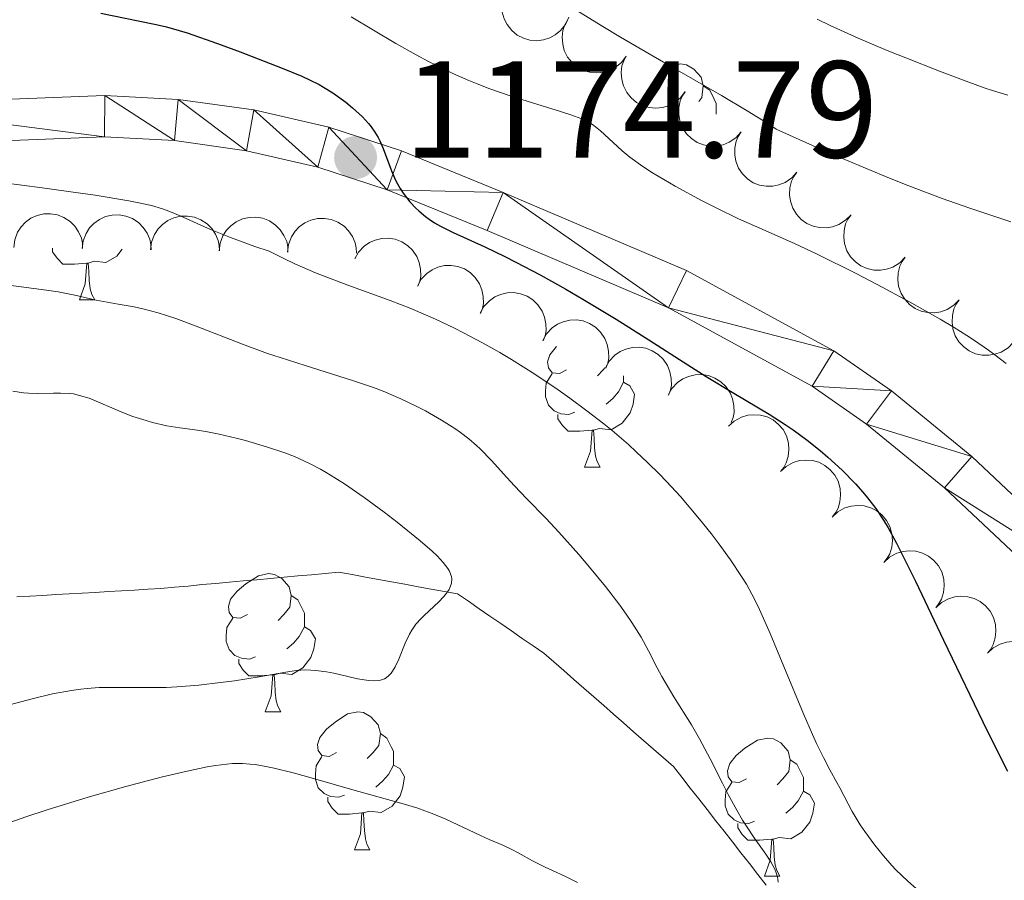
# Model space of a CAD drawing. Units: metres. Extents: x 660482 to 665007, y 4757677 to 4760753.
# Drawn here: x 661988 to 662060, y 4758682 to 4758744 of the extents above; entities that cross this region are included whole.
import ezdxf

# ---------------------------------------------------------------- set-up
doc = ezdxf.new("R2010")
doc.units = ezdxf.units.M
doc.header["$MEASUREMENT"] = 0
doc.linetypes.add('DGN Style 3', pattern=[76.32702, 54.5193, -21.80772])
for name, color, linetype, lineweight in [('Carátula', 7, 'Continuous', 0), ('Elementos auxiliares', 7, 'Continuous', 0), ('Entidades rústicas y varios', 7, 'Continuous', 0), ('Hidrografía', 7, 'Continuous', 0), ('Relieve y altimetría', 7, 'Continuous', 0), ('Textos de rotulación', 7, 'Continuous', 0), ('Viales y ferrocarril', 7, 'Continuous', 0)]:
    doc.layers.add(name, color=color, linetype=linetype, lineweight=lineweight)
doc.styles.add('Style-arial', font='arial.shx', dxfattribs={"bigfont": 'arialbig.shx'})

# ---------------------------------------------------------------- blocks, each defined once
blk = doc.blocks.new('5PATER')
at = {"layer": 'Relieve y altimetría', "linetype": 'Continuous', "lineweight": 0}
h = blk.add_hatch(color=250, dxfattribs=at)
edge = h.paths.add_edge_path()
edge.add_ellipse((0.001, 0.005), major_axis=(-1.096, -1.111), ratio=0.999422, start_angle=0, end_angle=360)

msp = doc.modelspace()

# ---------------------------------------------------------------- linework, layer by layer
at = {"layer": 'Carátula', "color": 7, "linetype": 'Continuous', "lineweight": 0}
msp.add_3dface([(660552.85, 4757677.49), (665006.59, 4757783.55), (664935.88, 4760752.72), (660482.14, 4760646.65)], dxfattribs=at)
at = {"layer": 'Elementos auxiliares', "color": 250, "linetype": 'Continuous', "lineweight": 0}
msp.add_3dface([(661428.65, 4758092.2), (661374.05, 4760405.55), (664771.32, 4760486.49), (664827.08, 4758173.13)], dxfattribs=at)
at = {"layer": 'Entidades rústicas y varios', "color": 92, "linetype": 'Continuous', "lineweight": 0, "flags": 128}
for points, elevation in [([(662028.322, 4758744.511), (662028.087, 4758744.001), (662027.718, 4758743.545), (662027.346, 4758743.239), (662026.952, 4758743.031), (662026.485, 4758742.873), (662025.996, 4758742.813), (662025.507, 4758742.851), (662025.026, 4758742.994), (662024.574, 4758743.226), (662024.181, 4758743.546), (662023.839, 4758743.979), (662023.632, 4758744.404), (662023.491, 4758744.878), (662023.437, 4758745.367), (662023.482, 4758745.746), (662023.588, 4758746.12)], 1201.07), ([(662032.495, 4758741.689), (662032.158, 4758741.24), (662031.702, 4758740.871), (662031.273, 4758740.651), (662030.844, 4758740.53), (662030.355, 4758740.473), (662029.865, 4758740.517), (662029.394, 4758740.657), (662028.954, 4758740.898), (662028.561, 4758741.219), (662028.243, 4758741.615), (662028, 4758742.11), (662027.887, 4758742.569), (662027.848, 4758743.062), (662027.898, 4758743.552), (662028.022, 4758743.912), (662028.204, 4758744.256)], 1201.07), ([(662036.786, 4758739.123), (662036.449, 4758738.673), (662035.993, 4758738.305), (662035.564, 4758738.084), (662035.135, 4758737.963), (662034.646, 4758737.907), (662034.156, 4758737.951), (662033.685, 4758738.09), (662033.245, 4758738.332), (662032.852, 4758738.653), (662032.534, 4758739.049), (662032.291, 4758739.543), (662032.178, 4758740.002), (662032.139, 4758740.496), (662032.189, 4758740.985), (662032.313, 4758741.346), (662032.495, 4758741.689)], 1201.07), ([(662040.834, 4758736.187), (662040.46, 4758735.768), (662039.974, 4758735.44), (662039.528, 4758735.256), (662039.091, 4758735.172), (662038.598, 4758735.158), (662038.114, 4758735.244), (662037.656, 4758735.423), (662037.238, 4758735.701), (662036.874, 4758736.055), (662036.592, 4758736.476), (662036.391, 4758736.99), (662036.318, 4758737.457), (662036.322, 4758737.952), (662036.413, 4758738.435), (662036.568, 4758738.784), (662036.778, 4758739.11)], 1201.07), ([(662044.891, 4758733.263), (662044.516, 4758732.844), (662044.031, 4758732.516), (662043.585, 4758732.333), (662043.147, 4758732.249), (662042.654, 4758732.235), (662042.17, 4758732.32), (662041.713, 4758732.499), (662041.295, 4758732.778), (662040.93, 4758733.131), (662040.648, 4758733.553), (662040.448, 4758734.066), (662040.374, 4758734.533), (662040.378, 4758735.028), (662040.469, 4758735.512), (662040.624, 4758735.86), (662040.834, 4758736.187)], 1201.07), ([(662048.821, 4758730.173), (662048.43, 4758729.77), (662047.931, 4758729.462), (662047.478, 4758729.297), (662047.037, 4758729.231), (662046.544, 4758729.238), (662046.064, 4758729.343), (662045.614, 4758729.541), (662045.208, 4758729.836), (662044.859, 4758730.204), (662044.594, 4758730.637), (662044.415, 4758731.159), (662044.361, 4758731.628), (662044.385, 4758732.123), (662044.497, 4758732.602), (662044.665, 4758732.944), (662044.889, 4758733.261)], 1201.07), ([(661988.015, 4758727.794), (661988.084, 4758728.352), (661988.295, 4758728.898), (661988.556, 4758729.303), (661988.868, 4758729.622), (661989.264, 4758729.915), (661989.711, 4758730.122), (661990.188, 4758730.235), (661990.691, 4758730.245), (661991.191, 4758730.163), (661991.664, 4758729.978), (661992.122, 4758729.671), (661992.448, 4758729.329), (661992.728, 4758728.921), (661992.929, 4758728.472), (661993.001, 4758728.097), (661993.014, 4758727.709)], 1184.001), ([(661992.986, 4758727.71), (661993.055, 4758728.268), (661993.266, 4758728.814), (661993.528, 4758729.219), (661993.839, 4758729.538), (661994.236, 4758729.831), (661994.682, 4758730.037), (661995.16, 4758730.151), (661995.662, 4758730.161), (661996.163, 4758730.079), (661996.635, 4758729.894), (661997.093, 4758729.587), (661997.42, 4758729.245), (661997.699, 4758728.837), (661997.9, 4758728.387), (661997.972, 4758728.013), (661997.986, 4758727.625)], 1184.531), ([(661997.958, 4758727.625), (661998.026, 4758728.183), (661998.237, 4758728.73), (661998.499, 4758729.135), (661998.81, 4758729.454), (661999.207, 4758729.746), (661999.653, 4758729.953), (662000.131, 4758730.067), (662000.633, 4758730.077), (662001.134, 4758729.995), (662001.606, 4758729.81), (662002.064, 4758729.502), (662002.391, 4758729.161), (662002.67, 4758728.752), (662002.871, 4758728.303), (662002.943, 4758727.929), (662002.957, 4758727.54)], 1185.06), ([(662002.929, 4758727.541), (662002.997, 4758728.099), (662003.208, 4758728.645), (662003.47, 4758729.05), (662003.781, 4758729.369), (662004.178, 4758729.662), (662004.624, 4758729.868), (662005.102, 4758729.982), (662005.604, 4758729.992), (662006.105, 4758729.91), (662006.577, 4758729.725), (662007.035, 4758729.418), (662007.362, 4758729.076), (662007.642, 4758728.668), (662007.842, 4758728.219), (662007.915, 4758727.844), (662007.928, 4758727.456)], 1185.589), ([(662007.9, 4758727.457), (662007.968, 4758728.014), (662008.18, 4758728.561), (662008.441, 4758728.966), (662008.753, 4758729.285), (662009.149, 4758729.578), (662009.596, 4758729.784), (662010.073, 4758729.898), (662010.575, 4758729.908), (662011.076, 4758729.826), (662011.548, 4758729.641), (662012.006, 4758729.334), (662012.333, 4758728.992), (662012.613, 4758728.584), (662012.814, 4758728.134), (662012.886, 4758727.76), (662012.899, 4758727.372)], 1186.119), ([(662052.753, 4758727.084), (662052.362, 4758726.681), (662051.863, 4758726.373), (662051.41, 4758726.209), (662050.969, 4758726.143), (662050.476, 4758726.149), (662049.996, 4758726.255), (662049.546, 4758726.452), (662049.14, 4758726.748), (662048.791, 4758727.116), (662048.526, 4758727.549), (662048.347, 4758728.07), (662048.293, 4758728.54), (662048.317, 4758729.034), (662048.429, 4758729.514), (662048.597, 4758729.855), (662048.821, 4758730.173)], 1201.07), ([(662012.778, 4758726.973), (662013.055, 4758727.462), (662013.46, 4758727.886), (662013.857, 4758728.16), (662014.267, 4758728.335), (662014.745, 4758728.453), (662015.237, 4758728.472), (662015.721, 4758728.395), (662016.189, 4758728.211), (662016.62, 4758727.943), (662016.985, 4758727.591), (662017.29, 4758727.132), (662017.461, 4758726.691), (662017.563, 4758726.207), (662017.576, 4758725.715), (662017.499, 4758725.341), (662017.363, 4758724.978)], 1186.703), ([(662056.685, 4758723.996), (662056.294, 4758723.593), (662055.795, 4758723.285), (662055.342, 4758723.12), (662054.901, 4758723.054), (662054.408, 4758723.061), (662053.928, 4758723.166), (662053.479, 4758723.364), (662053.072, 4758723.659), (662052.723, 4758724.027), (662052.458, 4758724.46), (662052.279, 4758724.982), (662052.225, 4758725.451), (662052.249, 4758725.946), (662052.361, 4758726.425), (662052.529, 4758726.767), (662052.753, 4758727.084)], 1201.07), ([(662017.329, 4758724.992), (662017.606, 4758725.481), (662018.011, 4758725.905), (662018.408, 4758726.179), (662018.817, 4758726.354), (662019.296, 4758726.472), (662019.788, 4758726.492), (662020.272, 4758726.414), (662020.74, 4758726.231), (662021.171, 4758725.963), (662021.536, 4758725.611), (662021.841, 4758725.151), (662022.012, 4758724.711), (662022.114, 4758724.226), (662022.127, 4758723.734), (662022.05, 4758723.361), (662021.914, 4758722.997)], 1187.309), ([(662021.88, 4758723.012), (662022.157, 4758723.501), (662022.562, 4758723.925), (662022.958, 4758724.199), (662023.368, 4758724.373), (662023.847, 4758724.492), (662024.338, 4758724.511), (662024.823, 4758724.433), (662025.291, 4758724.25), (662025.722, 4758723.982), (662026.087, 4758723.63), (662026.392, 4758723.171), (662026.563, 4758722.73), (662026.665, 4758722.246), (662026.678, 4758721.754), (662026.601, 4758721.38), (662026.464, 4758721.017)], 1187.916), ([(662060.618, 4758720.907), (662060.226, 4758720.504), (662059.727, 4758720.197), (662059.274, 4758720.032), (662058.833, 4758719.966), (662058.341, 4758719.972), (662057.86, 4758720.078), (662057.411, 4758720.275), (662057.004, 4758720.571), (662056.655, 4758720.939), (662056.39, 4758721.372), (662056.211, 4758721.893), (662056.157, 4758722.363), (662056.181, 4758722.857), (662056.293, 4758723.337), (662056.462, 4758723.678), (662056.685, 4758723.996)], 1201.07), ([(662026.431, 4758721.031), (662026.708, 4758721.52), (662027.112, 4758721.944), (662027.509, 4758722.218), (662027.919, 4758722.393), (662028.398, 4758722.511), (662028.889, 4758722.531), (662029.374, 4758722.453), (662029.841, 4758722.27), (662030.272, 4758722.002), (662030.638, 4758721.65), (662030.943, 4758721.19), (662031.114, 4758720.75), (662031.215, 4758720.265), (662031.229, 4758719.773), (662031.152, 4758719.4), (662031.015, 4758719.036)], 1188.522), ([(662030.981, 4758719.051), (662031.258, 4758719.54), (662031.663, 4758719.963), (662032.06, 4758720.237), (662032.47, 4758720.412), (662032.948, 4758720.531), (662033.44, 4758720.55), (662033.925, 4758720.472), (662034.392, 4758720.289), (662034.823, 4758720.021), (662035.189, 4758719.669), (662035.494, 4758719.21), (662035.664, 4758718.769), (662035.766, 4758718.285), (662035.779, 4758717.793), (662035.702, 4758717.419), (662035.566, 4758717.055)], 1189.128), ([(662035.532, 4758717.07), (662035.809, 4758717.559), (662036.214, 4758717.983), (662036.611, 4758718.257), (662037.021, 4758718.432), (662037.499, 4758718.55), (662037.991, 4758718.57), (662038.475, 4758718.492), (662038.943, 4758718.308), (662039.374, 4758718.041), (662039.739, 4758717.689), (662040.044, 4758717.229), (662040.215, 4758716.788), (662040.317, 4758716.304), (662040.33, 4758715.812), (662040.253, 4758715.439), (662040.117, 4758715.075)], 1189.735), ([(662039.933, 4758714.805), (662040.346, 4758715.186), (662040.86, 4758715.466), (662041.322, 4758715.606), (662041.765, 4758715.648), (662042.257, 4758715.615), (662042.731, 4758715.484), (662043.169, 4758715.262), (662043.559, 4758714.945), (662043.888, 4758714.559), (662044.129, 4758714.112), (662044.279, 4758713.582), (662044.308, 4758713.11), (662044.257, 4758712.618), (662044.12, 4758712.145), (662043.933, 4758711.813), (662043.692, 4758711.508)], 1189.91), ([(662043.692, 4758711.508), (662044.105, 4758711.889), (662044.619, 4758712.17), (662045.081, 4758712.31), (662045.525, 4758712.352), (662046.016, 4758712.319), (662046.49, 4758712.187), (662046.928, 4758711.966), (662047.318, 4758711.648), (662047.647, 4758711.262), (662047.888, 4758710.816), (662048.038, 4758710.285), (662048.067, 4758709.813), (662048.016, 4758709.321), (662047.879, 4758708.848), (662047.692, 4758708.516), (662047.451, 4758708.211)], 1189.91), ([(662047.451, 4758708.211), (662047.864, 4758708.593), (662048.379, 4758708.873), (662048.84, 4758709.013), (662049.284, 4758709.055), (662049.775, 4758709.022), (662050.25, 4758708.891), (662050.688, 4758708.669), (662051.077, 4758708.352), (662051.406, 4758707.965), (662051.647, 4758707.519), (662051.798, 4758706.988), (662051.826, 4758706.517), (662051.775, 4758706.024), (662051.638, 4758705.551), (662051.451, 4758705.219), (662051.21, 4758704.914)], 1189.91), ([(662051.21, 4758704.914), (662051.623, 4758705.296), (662052.138, 4758705.576), (662052.599, 4758705.716), (662053.043, 4758705.758), (662053.535, 4758705.725), (662054.009, 4758705.594), (662054.447, 4758705.372), (662054.836, 4758705.055), (662055.165, 4758704.669), (662055.406, 4758704.222), (662055.557, 4758703.692), (662055.585, 4758703.22), (662055.535, 4758702.727), (662055.397, 4758702.255), (662055.21, 4758701.923), (662054.97, 4758701.618)], 1189.91), ([(662054.97, 4758701.618), (662055.382, 4758701.999), (662055.897, 4758702.279), (662056.358, 4758702.419), (662056.802, 4758702.461), (662057.294, 4758702.428), (662057.768, 4758702.297), (662058.206, 4758702.075), (662058.596, 4758701.758), (662058.925, 4758701.372), (662059.165, 4758700.925), (662059.316, 4758700.395), (662059.344, 4758699.923), (662059.294, 4758699.431), (662059.156, 4758698.958), (662058.969, 4758698.626), (662058.729, 4758698.321)], 1189.91), ([(662058.729, 4758698.321), (662059.142, 4758698.702), (662059.656, 4758698.983), (662060.117, 4758699.123), (662060.561, 4758699.164), (662061.053, 4758699.131), (662061.527, 4758699), (662061.965, 4758698.778), (662062.355, 4758698.461), (662062.684, 4758698.075), (662062.924, 4758697.629), (662063.075, 4758697.098), (662063.104, 4758696.626), (662063.053, 4758696.134), (662062.916, 4758695.661), (662062.729, 4758695.329), (662062.488, 4758695.024)], 1189.91)]:
    msp.add_lwpolyline(points, dxfattribs=dict(at, elevation=elevation))
for points in [[(662034.75, 4758740.34), (662034.8, 4758740.38), (662035.7, 4758740.96), (662036.45, 4758741.12), (662036.87, 4758741.07), (662037.4, 4758740.75), (662037.93, 4758740.17), (662038.09, 4758739.53), (662037.98, 4758738.68), (662037.76, 4758738.4)], [(662038.09, 4758739.53), (662038.57, 4758739.21), (662038.88, 4758738.57), (662039.04, 4758738.25), (662039.04, 4758737.67), (662039.04, 4758737.48)], [(661993.32, 4758726.66), (661992.43, 4758726.58), (661991.59, 4758726.58), (661991.16, 4758727.01), (661990.84, 4758727.48), (661990.84, 4758727.75)], [(661995.89, 4758727.66), (661995.51, 4758727.17), (661994.71, 4758726.69), (661993.86, 4758726.79), (661993.43, 4758726.66)], [(661992.78, 4758723.98), (661993.21, 4758725.14), (661993.32, 4758726.66), (661993.43, 4758726.66), (661993.47, 4758726.08), (661993.5, 4758725.39), (661993.57, 4758724.78), (661993.69, 4758724.38), (661993.9, 4758723.98)], [(661992.78, 4758723.98), (661993.9, 4758723.98)], [(662028.17, 4758718.9), (662027.64, 4758718.63), (662027.11, 4758718.69), (662026.84, 4758719.06), (662026.79, 4758719.48), (662026.95, 4758720), (662027.43, 4758720.6)], [(662030.95, 4758719.06), (662030.82, 4758718.9), (662030.4, 4758718.47)], [(662028.76, 4758715.82), (662028.33, 4758715.66), (662027.74, 4758715.72), (662027.27, 4758715.93), (662026.84, 4758716.35), (662026.63, 4758716.94), (662026.63, 4758717.36), (662026.68, 4758717.94), (662027.11, 4758718.63)], [(662032.3, 4758718.48), (662032.3, 4758718.42), (662032.3, 4758718), (662031.94, 4758717.31), (662031.52, 4758716.83), (662031.04, 4758716.41)], [(662032.3, 4758718), (662032.76, 4758717.75), (662033.1, 4758717.13), (662033, 4758716.41), (662032.78, 4758715.77), (662032.2, 4758715.03), (662031.4, 4758714.55), (662030.56, 4758714.65), (662030.12, 4758714.52)], [(662030.02, 4758714.52), (662029.12, 4758714.44), (662028.28, 4758714.44), (662027.86, 4758714.87), (662027.54, 4758715.34), (662027.54, 4758715.66)], [(662029.47, 4758711.84), (662029.9, 4758713), (662030.02, 4758714.52), (662030.12, 4758714.52), (662030.16, 4758713.94), (662030.2, 4758713.25), (662030.26, 4758712.64), (662030.38, 4758712.24), (662030.6, 4758711.84)], [(662029.47, 4758711.84), (662030.6, 4758711.84)], [(662004.98, 4758701.13), (662004.45, 4758700.86), (662003.92, 4758700.92), (662003.66, 4758701.29), (662003.6, 4758701.72), (662003.76, 4758702.24), (662004.24, 4758702.83), (662004.88, 4758703.36), (662005.78, 4758703.94), (662006.52, 4758704.1), (662006.95, 4758704.05), (662007.48, 4758703.74), (662008.01, 4758703.15), (662008.17, 4758702.51), (662008.06, 4758701.66), (662007.63, 4758701.13), (662007.21, 4758700.7)], [(662008.17, 4758702.51), (662008.64, 4758702.2), (662008.96, 4758701.56), (662009.12, 4758701.24), (662009.12, 4758700.66), (662009.12, 4758700.23), (662008.75, 4758699.54), (662008.33, 4758699.06), (662007.85, 4758698.64)], [(662005.57, 4758698.05), (662005.14, 4758697.89), (662004.56, 4758697.95), (662004.08, 4758698.16), (662003.66, 4758698.58), (662003.44, 4758699.17), (662003.44, 4758699.59), (662003.5, 4758700.18), (662003.92, 4758700.86)], [(662009.12, 4758700.23), (662009.57, 4758699.98), (662009.92, 4758699.36), (662009.81, 4758698.64), (662009.6, 4758698), (662009.01, 4758697.26), (662008.22, 4758696.78), (662007.37, 4758696.88), (662006.94, 4758696.76)], [(662006.83, 4758696.76), (662005.94, 4758696.67), (662005.09, 4758696.67), (662004.67, 4758697.1), (662004.35, 4758697.58), (662004.35, 4758697.89)], [(662006.28, 4758694.07), (662006.72, 4758695.23), (662006.83, 4758696.76), (662006.94, 4758696.76), (662006.97, 4758696.17), (662007.01, 4758695.48), (662007.08, 4758694.87), (662007.19, 4758694.47), (662007.41, 4758694.07)], [(662006.28, 4758694.07), (662007.41, 4758694.07)], [(662011.46, 4758691.1), (662010.93, 4758690.83), (662010.4, 4758690.88), (662010.13, 4758691.26), (662010.08, 4758691.68), (662010.24, 4758692.2), (662010.72, 4758692.8), (662011.35, 4758693.32), (662012.25, 4758693.91), (662013, 4758694.07), (662013.42, 4758694.02), (662013.95, 4758693.7), (662014.48, 4758693.12), (662014.64, 4758692.48), (662014.53, 4758691.62), (662014.11, 4758691.1), (662013.69, 4758690.67)], [(662014.64, 4758692.48), (662015.12, 4758692.16), (662015.43, 4758691.52), (662015.59, 4758691.2), (662015.59, 4758690.62), (662015.59, 4758690.2), (662015.22, 4758689.5), (662014.8, 4758689.02), (662014.32, 4758688.6)], [(662041.23, 4758689.19), (662040.7, 4758688.92), (662040.17, 4758688.98), (662039.9, 4758689.35), (662039.85, 4758689.78), (662040.01, 4758690.3), (662040.49, 4758690.89), (662041.12, 4758691.42), (662042.02, 4758692), (662042.77, 4758692.16), (662043.19, 4758692.11), (662043.72, 4758691.8), (662044.25, 4758691.21), (662044.41, 4758690.57), (662044.3, 4758689.72), (662043.88, 4758689.19), (662043.46, 4758688.76)], [(662012.04, 4758688.02), (662011.62, 4758687.86), (662011.03, 4758687.92), (662010.56, 4758688.12), (662010.13, 4758688.55), (662009.92, 4758689.14), (662009.92, 4758689.56), (662009.97, 4758690.14), (662010.4, 4758690.83)], [(662044.41, 4758690.57), (662044.89, 4758690.26), (662045.2, 4758689.62), (662045.36, 4758689.3), (662045.36, 4758688.72), (662045.36, 4758688.29), (662044.99, 4758687.6), (662044.57, 4758687.12), (662044.09, 4758686.7)], [(662015.59, 4758690.2), (662016.05, 4758689.94), (662016.39, 4758689.33), (662016.28, 4758688.6), (662016.07, 4758687.96), (662015.49, 4758687.22), (662014.69, 4758686.74), (662013.84, 4758686.85), (662013.41, 4758686.72)], [(662041.81, 4758686.11), (662041.39, 4758685.95), (662040.8, 4758686.01), (662040.33, 4758686.22), (662039.9, 4758686.64), (662039.69, 4758687.23), (662039.69, 4758687.65), (662039.74, 4758688.24), (662040.17, 4758688.92)], [(662045.36, 4758688.29), (662045.82, 4758688.04), (662046.16, 4758687.42), (662046.05, 4758686.7), (662045.84, 4758686.06), (662045.26, 4758685.32), (662044.46, 4758684.84), (662043.61, 4758684.94), (662043.18, 4758684.82)], [(662013.3, 4758686.72), (662012.41, 4758686.64), (662011.57, 4758686.64), (662011.14, 4758687.06), (662010.82, 4758687.54), (662010.82, 4758687.86)], [(662012.76, 4758684.04), (662013.19, 4758685.2), (662013.3, 4758686.72), (662013.41, 4758686.72), (662013.45, 4758686.14), (662013.48, 4758685.45), (662013.55, 4758684.84), (662013.67, 4758684.44), (662013.88, 4758684.04)], [(662043.07, 4758684.82), (662042.18, 4758684.73), (662041.34, 4758684.73), (662040.91, 4758685.16), (662040.59, 4758685.64), (662040.59, 4758685.95)], [(662042.53, 4758682.13), (662042.96, 4758683.29), (662043.07, 4758684.82), (662043.18, 4758684.82), (662043.22, 4758684.23), (662043.25, 4758683.54), (662043.32, 4758682.93), (662043.44, 4758682.53), (662043.65, 4758682.13)], [(662012.76, 4758684.04), (662013.88, 4758684.04)], [(662042.53, 4758682.13), (662043.65, 4758682.13)]]:
    msp.add_lwpolyline(points, dxfattribs=at)
at = {"layer": 'Hidrografía', "color": 142, "linetype": 'DGN Style 3', "lineweight": 13}
msp.add_polyline3d([(661988.23, 4758702.41, 1155.06), (661989.18, 4758702.46, 1155.21), (661990.13, 4758702.52, 1155.38), (661991.08, 4758702.58, 1155.47), (661992.04, 4758702.63, 1155.59), (661992.99, 4758702.69, 1155.8), (661993.94, 4758702.74, 1155.94), (661994.89, 4758702.8, 1156.17), (661995.84, 4758702.86, 1156.46), (661996.79, 4758702.91, 1156.78), (661997.75, 4758702.97, 1157.07), (661998.7, 4758703.02, 1157.28), (661999.69, 4758703.11, 1157.54), (662000.69, 4758703.2, 1157.74), (662001.68, 4758703.3, 1157.89), (662002.68, 4758703.39, 1157.94), (662003.67, 4758703.48, 1157.89), (662004.67, 4758703.57, 1157.85), (662005.66, 4758703.66, 1157.86), (662006.66, 4758703.75, 1157.94), (662007.65, 4758703.84, 1158.09), (662008.65, 4758703.93, 1158.19), (662009.64, 4758704.02, 1158.32), (662010.63, 4758704.11, 1158.47), (662011.63, 4758704.2, 1158.61), (662012.59, 4758704.03, 1158.74), (662013.55, 4758703.85, 1158.94), (662014.5, 4758703.68, 1159.12), (662015.46, 4758703.5, 1159.26), (662016.42, 4758703.33, 1159.39), (662017.38, 4758703.15, 1159.5), (662018.33, 4758702.98, 1159.6), (662019.29, 4758702.81, 1159.8), (662020.25, 4758702.63, 1159.99), (662021.03, 4758702.09, 1160.06), (662021.82, 4758701.55, 1160.12), (662022.6, 4758701.02, 1160.28), (662023.39, 4758700.48, 1160.39), (662024.17, 4758699.94, 1160.58), (662024.95, 4758699.4, 1160.79), (662025.74, 4758698.86, 1161), (662026.52, 4758698.32, 1161.09), (662027.24, 4758697.69, 1161.33), (662027.97, 4758697.06, 1161.47), (662028.69, 4758696.42, 1161.59), (662029.41, 4758695.79, 1161.91), (662030.14, 4758695.16, 1162.16), (662030.86, 4758694.52, 1162.43), (662031.58, 4758693.89, 1162.49), (662032.31, 4758693.26, 1162.19), (662033.03, 4758692.62, 1162.18), (662033.76, 4758691.99, 1162.25), (662034.48, 4758691.36, 1162.43), (662035.2, 4758690.73, 1162.55), (662035.93, 4758690.09, 1162.75), (662036.54, 4758689.31, 1163.1), (662037.15, 4758688.52, 1163.36), (662037.76, 4758687.74, 1163.56), (662038.37, 4758686.96, 1163.82), (662038.99, 4758686.17, 1163.95), (662039.6, 4758685.39, 1163.98), (662040.21, 4758684.61, 1164.16), (662040.82, 4758683.82, 1164.31), (662041.44, 4758683.04, 1164.33), (662042.05, 4758682.25, 1164.36), (662042.66, 4758681.47, 1164.59)], dxfattribs=at)
at = {"layer": 'Relieve y altimetría', "color": 36, "linetype": 'Continuous', "lineweight": 0, "flags": 128}
for points, elevation in [([(662028.29, 4758745.4), (662030.67, 4758743.92), (662032.08, 4758743.07), (662035.21, 4758741.26), (662039.42, 4758738.83), (662041.27, 4758737.73), (662042.79, 4758736.79), (662043.39, 4758736.39), (662046.51, 4758734.99), (662048.37, 4758734.18), (662051.61, 4758732.82), (662053.02, 4758732.26), (662055.45, 4758731.35), (662057.44, 4758730.65), (662060.42, 4758729.66)], 1185), ([(662012.52, 4758744.55), (662015.77, 4758742.62), (662017.23, 4758741.79), (662018.14, 4758741.3), (662018.74, 4758741), (662019.91, 4758740.43), (662021.07, 4758739.91), (662021.67, 4758739.67), (662022.59, 4758739.31), (662024.07, 4758738.8), (662025.68, 4758738.3), (662027.72, 4758737.68), (662028.55, 4758737.41), (662029.2, 4758737.17), (662029.46, 4758737.05), (662029.9, 4758736.82), (662030.15, 4758736.65), (662030.63, 4758736.26), (662031.24, 4758735.7), (662032.21, 4758734.82), (662032.76, 4758734.36), (662033.7, 4758733.67), (662034.41, 4758733.21), (662036.06, 4758732.24), (662038.02, 4758731.17), (662039.07, 4758730.64), (662040.64, 4758729.88), (662042.2, 4758729.19), (662044.72, 4758728.08), (662046.4, 4758727.29), (662049.19, 4758725.9), (662050.73, 4758725.1), (662053.07, 4758723.85)], 1180), ([(662046.36, 4758744.38), (662047.31, 4758743.92), (662049.35, 4758743), (662051.45, 4758742.11), (662052.81, 4758741.56), (662055.26, 4758740.59), (662057.38, 4758739.79), (662058.48, 4758739.4), (662059.1, 4758739.19), (662060.2, 4758738.85)], 1190), ([(661986.01, 4758732.65), (661990.45, 4758732.08), (661992.34, 4758731.82), (661993.94, 4758731.59), (661996.37, 4758731.18), (661996.99, 4758731.06), (661998.01, 4758730.83), (661998.81, 4758730.6), (661999.27, 4758730.44), (662000.11, 4758730.09), (662002.3, 4758729.1), (662003.75, 4758728.51), (662005.53, 4758727.86), (662006.57, 4758727.52), (662007.67, 4758726.96), (662008.42, 4758726.61), (662009.94, 4758725.95), (662012.27, 4758725.06), (662015.36, 4758723.93), (662016.85, 4758723.35), (662017.93, 4758722.9), (662018.64, 4758722.59), (662020.02, 4758721.94), (662020.69, 4758721.6), (662022.02, 4758720.9), (662023.32, 4758720.16), (662024.17, 4758719.65), (662025.87, 4758718.58), (662027.56, 4758717.45), (662028.4, 4758716.85), (662029.64, 4758715.93), (662030.87, 4758714.98), (662031.47, 4758714.49), (662032.65, 4758713.48), (662033.23, 4758712.96), (662034.07, 4758712.16), (662034.89, 4758711.35), (662035.42, 4758710.8), (662036.43, 4758709.7), (662037.83, 4758708.06), (662038.66, 4758707.01), (662039.17, 4758706.34), (662040.07, 4758705.11), (662040.88, 4758703.89), (662041.22, 4758703.34), (662041.82, 4758702.24), (662042.18, 4758701.49), (662042.94, 4758699.76), (662043.94, 4758697.35), (662045.36, 4758693.92), (662046.02, 4758692.42), (662046.31, 4758691.77), (662046.84, 4758690.7), (662047.29, 4758689.85)], 1170), ([(661986.87, 4758725.16), (661988.55, 4758724.93), (661990.4, 4758724.7), (661991.23, 4758724.57), (661992.44, 4758724.32), (661994.01, 4758723.97), (661994.8, 4758723.81), (661995.59, 4758723.68), (661996.75, 4758723.48), (661997.4, 4758723.34), (661998.5, 4758723.05), (661999.12, 4758722.86), (661999.79, 4758722.63), (662001.27, 4758722.07), (662004.64, 4758720.76), (662006.45, 4758720.1), (662007.36, 4758719.79), (662009.17, 4758719.21), (662012.61, 4758718.14), (662014.15, 4758717.61), (662014.85, 4758717.35), (662016.13, 4758716.8), (662017.25, 4758716.27), (662017.91, 4758715.92), (662019.07, 4758715.25), (662020.04, 4758714.64), (662020.47, 4758714.35), (662021.07, 4758713.9), (662021.63, 4758713.42), (662021.9, 4758713.17), (662022.72, 4758712.32), (662023.83, 4758711.08), (662024.39, 4758710.47), (662025.26, 4758709.57), (662026.69, 4758708.1), (662027.6, 4758707.12), (662029.05, 4758705.49), (662029.82, 4758704.57), (662030.98, 4758703.17), (662032.03, 4758701.8), (662032.5, 4758701.16), (662032.9, 4758700.56), (662033.57, 4758699.48), (662034.11, 4758698.5), (662034.75, 4758697.26), (662035.09, 4758696.64), (662035.96, 4758695.16), (662037.23, 4758693.12), (662037.83, 4758692.11), (662038.6, 4758690.66), (662039.49, 4758688.88), (662039.9, 4758688.05), (662040.52, 4758686.91), (662040.94, 4758686.2), (662041.22, 4758685.75), (662041.8, 4758684.9), (662042.64, 4758683.72), (662043, 4758683.17), (662043.29, 4758682.63), (662043.39, 4758682.37), (662043.48, 4758682.06), (662043.5, 4758681.91), (662043.52, 4758681.68)], 1165), ([(662053.07, 4758723.85), (662055.29, 4758722.59), (662056.31, 4758721.98), (662057.23, 4758721.4), (662057.79, 4758721.04), (662058.81, 4758720.33), (662059.27, 4758720), (662060.09, 4758719.36)], 1180), ([(661987.96, 4758717.35), (661988.72, 4758717.24), (661989.08, 4758717.21), (661989.74, 4758717.19), (661990.9, 4758717.22), (661991.42, 4758717.22), (661992.05, 4758717.19), (661992.35, 4758717.15), (661992.8, 4758717.05), (661993.49, 4758716.84), (661995.98, 4758715.77), (661996.66, 4758715.52), (661997.62, 4758715.22), (661998.09, 4758715.08), (661999.13, 4758714.84), (662000.07, 4758714.69), (662001.36, 4758714.52), (662002.09, 4758714.4), (662002.93, 4758714.23), (662004.18, 4758713.94), (662004.84, 4758713.76), (662006.36, 4758713.32), (662007.71, 4758712.87), (662008.4, 4758712.6), (662009.5, 4758712.1), (662010.29, 4758711.69), (662010.7, 4758711.45), (662011.34, 4758711.06), (662012.03, 4758710.62), (662013.47, 4758709.63), (662014.92, 4758708.56), (662015.86, 4758707.84), (662017.52, 4758706.49), (662018.4, 4758705.73), (662018.76, 4758705.39), (662019.21, 4758704.91), (662019.53, 4758704.48), (662019.65, 4758704.28), (662019.76, 4758704.02), (662019.8, 4758703.89), (662019.82, 4758703.7), (662019.8, 4758703.42), (662019.72, 4758703.14), (662019.63, 4758702.96), (662019.38, 4758702.59), (662019.23, 4758702.41), (662018.89, 4758702.06), (662017.82, 4758701.07), (662017.6, 4758700.84), (662017.22, 4758700.42), (662016.92, 4758699.99), (662016.75, 4758699.7), (662016.45, 4758699.05), (662015.99, 4758697.9), (662015.72, 4758697.34), (662015.53, 4758697.02), (662015.42, 4758696.87), (662015.25, 4758696.69), (662015.07, 4758696.54), (662014.94, 4758696.47), (662014.65, 4758696.36), (662014.5, 4758696.33), (662014.17, 4758696.31), (662013.81, 4758696.33), (662012.98, 4758696.47), (662012.27, 4758696.63), (662011.25, 4758696.86), (662010.72, 4758696.96), (662009.95, 4758697.07), (662009.58, 4758697.1), (662009.23, 4758697.11), (662008.52, 4758697.06), (662007.77, 4758696.95), (662005.83, 4758696.6), (662004.04, 4758696.32), (662003.03, 4758696.19), (662001.45, 4758696.01), (661999.85, 4758695.88), (661999.08, 4758695.84), (661998.33, 4758695.82), (661996.91, 4758695.82), (661995.11, 4758695.84), (661994.22, 4758695.82), (661993.34, 4758695.76), (661992.89, 4758695.72), (661992.21, 4758695.62)], 1160), ([(661992.21, 4758695.62), (661990.83, 4758695.36), (661989.46, 4758695.03), (661987.71, 4758694.57)], 1160), ([(662028.96, 4758681.66), (662028.13, 4758682.08), (662027.09, 4758682.55), (662026.62, 4758682.77), (662025.68, 4758683.25), (662024.65, 4758683.83), (662024.19, 4758684.07), (662023.53, 4758684.37), (662022.54, 4758684.79), (662021.92, 4758685.07), (662019.39, 4758686.26), (662018.4, 4758686.68), (662017.88, 4758686.88), (662017.36, 4758687.06), (662016.29, 4758687.39), (662012.64, 4758688.39), (662011.22, 4758688.8), (662009.27, 4758689.37), (662008.31, 4758689.63), (662006.94, 4758689.97), (662006.32, 4758690.1), (662005.54, 4758690.23), (662005.18, 4758690.27), (662004.63, 4758690.3), (662003.89, 4758690.3), (662003.5, 4758690.27), (662002.67, 4758690.16), (662002.05, 4758690.06), (662000.6, 4758689.76), (661998.81, 4758689.33), (661997.8, 4758689.08), (661996.15, 4758688.64), (661993.42, 4758687.86), (661990.45, 4758686.94), (661988.9, 4758686.43), (661987.31, 4758685.89)], 1165), ([(662047.29, 4758689.85), (662047.79, 4758688.94), (662048.01, 4758688.55), (662048.91, 4758686.83), (662049.49, 4758685.86), (662049.82, 4758685.38), (662050.56, 4758684.37), (662051.17, 4758683.61), (662051.78, 4758682.91), (662052.08, 4758682.58), (662052.94, 4758681.76), (662053.96, 4758680.86), (662054.41, 4758680.42), (662055.04, 4758679.73), (662056.09, 4758678.43), (662056.49, 4758678), (662056.7, 4758677.8), (662057.09, 4758677.51), (662057.92, 4758677.02), (662059.14, 4758676.38), (662060.08, 4758675.92)], 1170)]:
    msp.add_lwpolyline(points, dxfattribs=dict(at, elevation=elevation))
at = {"layer": 'Relieve y altimetría', "color": 36, "linetype": 'Continuous', "lineweight": 30, "elevation": 1175, "flags": 128}
for points in [[(661994.33, 4758744.81), (661997.05, 4758744.25), (661998.36, 4758744), (661999.1, 4758743.83), (662000.04, 4758743.56), (662000.62, 4758743.38), (662002.81, 4758742.61), (662004.47, 4758742), (662007.51, 4758740.82), (662008.94, 4758740.23), (662009.49, 4758739.98), (662010.2, 4758739.62), (662010.52, 4758739.44), (662011.18, 4758739.03), (662012.13, 4758738.34), (662012.62, 4758737.94), (662013.34, 4758737.28), (662013.77, 4758736.81), (662013.97, 4758736.56), (662014.24, 4758736.18), (662014.48, 4758735.79), (662014.61, 4758735.53), (662014.85, 4758734.99), (662015.45, 4758733.37)], [(662015.45, 4758733.37), (662015.67, 4758732.84), (662015.79, 4758732.58), (662016.08, 4758732.07), (662016.29, 4758731.74), (662016.79, 4758731.11), (662017.21, 4758730.66), (662017.44, 4758730.45), (662017.92, 4758730.05), (662018.18, 4758729.86), (662018.58, 4758729.59), (662019.01, 4758729.34), (662019.93, 4758728.87), (662022.23, 4758727.83), (662023.68, 4758727.14), (662024.49, 4758726.73), (662026.24, 4758725.8), (662028.1, 4758724.76), (662029.35, 4758724.03), (662031.76, 4758722.59), (662034.15, 4758721.08), (662036.97, 4758719.26), (662038.31, 4758718.42), (662040.31, 4758717.22), (662042.87, 4758715.69), (662044.05, 4758714.93), (662044.61, 4758714.55), (662045.64, 4758713.8), (662046.58, 4758713.05), (662047.15, 4758712.56), (662048.18, 4758711.62), (662049.14, 4758710.63), (662049.69, 4758710.01), (662050.02, 4758709.61), (662050.62, 4758708.83), (662051.19, 4758707.99), (662051.52, 4758707.44), (662052.13, 4758706.31), (662053.5, 4758703.56), (662055.55, 4758699.28), (662058.72, 4758692.68), (662060.18, 4758689.75)]]:
    msp.add_lwpolyline(points, dxfattribs=at)
at = {"layer": 'Viales y ferrocarril', "color": 250, "linetype": 'Continuous', "lineweight": 0}
for points in [[(662068.88, 4758701.99, 1180), (662057.59, 4758712.6, 1178.16), (662051.75, 4758717.37, 1177.1), (662047.57, 4758720.28, 1176.42), (662036.87, 4758726.11, 1174.91), (662023.55, 4758731.78, 1173.04), (662016.17, 4758734.81, 1172.79), (662010.89, 4758736.53, 1172.79), (662005.46, 4758737.78, 1172.79), (661999.96, 4758738.54, 1172.79), (661994.62, 4758738.82, 1172.79), (661976.67, 4758738.13, 1172.56), (661961.97, 4758737.28, 1169.36), (661957.85, 4758737.16, 1169.11), (661952.97, 4758737.4, 1169.13), (661942.73, 4758738.55, 1169.08), (661932.9, 4758739.98, 1168.75)], [(662066.92, 4758699.71, 1180), (662055.61, 4758710.34, 1178.16), (662049.95, 4758714.97, 1177.1), (662045.99, 4758717.72, 1176.42), (662035.57, 4758723.41, 1174.91), (662022.39, 4758729.02, 1173.04), (662015.13, 4758731.99, 1172.79), (662010.09, 4758733.63, 1172.79), (662004.92, 4758734.82, 1172.79), (661999.68, 4758735.56, 1172.79), (661994.6, 4758735.82, 1172.79), (661976.81, 4758735.13, 1172.56), (661962.09, 4758734.28, 1169.36), (661957.83, 4758734.16, 1169.11), (661952.73, 4758734.4, 1169.13), (661942.35, 4758735.57, 1169.08), (661932.4, 4758737.02, 1168.75)]]:
    msp.add_polyline3d(points, dxfattribs=at)

# ---------------------------------------------------------------- block references
at = {"layer": 'Relieve y altimetría', "color": 250, "linetype": 'Continuous', "lineweight": 0}
msp.add_blockref('5PATER', (662012.84, 4758734.32, 1174.79), dxfattribs=at)

# ---------------------------------------------------------------- texts
at = {"layer": 'Textos de rotulación', "color": 250, "linetype": 'Continuous', "lineweight": 0, "style": 'Style-arial'}
msp.add_text('1174.79', height=7, dxfattribs=at).set_placement((662016.34, 4758734.32, 1174.79))

# ---------------------------------------------------------------- meshes
at = {"layer": 'Viales y ferrocarril', "color": 7, "linetype": 'Continuous', "lineweight": 0}
mesh = msp.add_polyface(dxfattribs=at)
corners = [(662105.94, 4758688.4, 1183.16), (662106.72, 4758691.32, 1183.16), (662103.75, 4758691.83, 1182.97), (662103.49, 4758688.83, 1182.97), (662096.38, 4758691.84, 1182.27), (662096.3, 4758688.84, 1182.27), (662089.18, 4758692.21, 1181.06), (662088.8, 4758689.23, 1181.06), (662083.78, 4758690.25, 1180.45), (662084.62, 4758693.15, 1180.45), (662077.98, 4758695.65, 1179.94), (662076.7, 4758692.93, 1179.94), (662073.95, 4758697.97, 1179.89), (662072.27, 4758695.49, 1179.89), (662066.92, 4758699.71, 1180), (662068.88, 4758701.99, 1180), (662055.61, 4758710.34, 1178.16), (662057.59, 4758712.6, 1178.16), (662049.95, 4758714.97, 1177.1), (662051.75, 4758717.37, 1177.1), (662045.99, 4758717.72, 1176.42), (662047.57, 4758720.28, 1176.42), (662035.57, 4758723.41, 1174.91), (662036.87, 4758726.11, 1174.91), (662023.55, 4758731.78, 1173.04), (662022.39, 4758729.02, 1173.04), (662015.13, 4758731.99, 1172.79), (662016.17, 4758734.81, 1172.79), (662010.89, 4758736.53, 1172.79), (662010.09, 4758733.63, 1172.79), (662005.46, 4758737.78, 1172.79), (662004.92, 4758734.82, 1172.79), (661999.96, 4758738.54, 1172.79), (661999.68, 4758735.56, 1172.79), (661994.62, 4758738.82, 1172.79), (661994.6, 4758735.82, 1172.79), (661976.67, 4758738.13, 1172.56), (661976.81, 4758735.13, 1172.56), (661962.09, 4758734.28, 1169.36), (661961.97, 4758737.28, 1169.36), (661957.85, 4758737.16, 1169.11), (661957.83, 4758734.16, 1169.11), (661952.97, 4758737.4, 1169.13), (661952.73, 4758734.4, 1169.13), (661942.73, 4758738.55, 1169.08), (661942.35, 4758735.57, 1169.08), (661932.9, 4758739.98, 1168.75), (661932.4, 4758737.02, 1168.75), (661923.15, 4758741.84, 1168.24), (661922.51, 4758738.9, 1168.24), (661918.13, 4758740.01, 1167.64), (661918.97, 4758742.89, 1167.64), (661913.36, 4758741.57, 1166.73), (661914.36, 4758744.39, 1166.73), (661910.39, 4758745.93, 1166.32), (661909.21, 4758743.17, 1166.32), (661899.23, 4758751.26, 1166.63), (661897.81, 4758748.6, 1166.63), (661891.74, 4758755.68, 1165.59), (661890.08, 4758753.18, 1165.59), (661883.99, 4758757.69, 1164.6), (661885.89, 4758760.01, 1164.6), (661881.42, 4758764.01, 1163.75), (661879.3, 4758761.89, 1163.75), (661878.23, 4758767.56, 1163.08)]
mesh.append_faces([[corners[k] for k in face] for face in [(5, 6, 7), (7, 6, 8), (8, 10, 11), (11, 12, 13), (13, 12, 14), (14, 15, 16), (16, 17, 18), (18, 19, 20), (20, 21, 22), (22, 24, 25), (25, 24, 26), (26, 28, 29), (29, 30, 31), (31, 32, 33), (33, 34, 35), (35, 36, 37), (37, 36, 38), (38, 40, 41), (41, 42, 43), (43, 44, 45), (45, 46, 47), (47, 48, 49), (49, 48, 50), (50, 51, 52), (52, 54, 55), (55, 56, 57), (57, 58, 59), (59, 58, 60), (60, 62, 63)]], dxfattribs={"vtx0": -1, "vtx1": -1, "color": 7})
mesh.append_faces([[corners[k] for k in face] for face in [(0, 1, 2), (3, 2, 4), (5, 4, 6), (8, 6, 9), (8, 9, 10), (11, 10, 12), (14, 12, 15), (16, 15, 17), (18, 17, 19), (20, 19, 21), (22, 21, 23), (22, 23, 24), (26, 24, 27), (26, 27, 28), (29, 28, 30), (31, 30, 32), (33, 32, 34), (35, 34, 36), (38, 36, 39), (38, 39, 40), (41, 40, 42), (43, 42, 44), (45, 44, 46), (47, 46, 48), (50, 48, 51), (52, 51, 53), (52, 53, 54), (55, 54, 56), (57, 56, 58), (60, 58, 61), (60, 61, 62), (63, 62, 64)]], dxfattribs={"vtx0": -1, "vtx2": -1, "color": 7})
mesh = msp.add_polyface(dxfattribs=at)
corners = [(661987.93, 4758606.71, 1197.33), (661986.83, 4758599.61, 1197.22), (661990.59, 4758605.29, 1197.33), (661995.41, 4758616.83, 1196.43), (661992.73, 4758618.21, 1196.43), (661996.75, 4758619.01, 1196.43), (661994.61, 4758621.25, 1196.43), (662001.6, 4758625.17, 1195.46), (662002.88, 4758622.45, 1195.46), (662012.01, 4758626.03, 1194.42), (662021.47, 4758628.11, 1193.7), (662016.05, 4758630.19, 1194.02), (662021.11, 4758631.09, 1193.7), (662011.08, 4758628.89, 1194.42), (662077.06, 4758631.85, 1188.8), (662077.72, 4758628.91, 1188.8), (662085.15, 4758631.36, 1188.25), (662072.56, 4758628.28, 1189.13), (662084.01, 4758634.14, 1188.25), (662088.3, 4758632.9, 1187.98), (662086.82, 4758635.52, 1187.98), (662072.38, 4758631.28, 1189.13), (662054.61, 4758628.3, 1190.01), (662054.65, 4758631.3, 1190.01), (662037.13, 4758631.75, 1191.89), (662037.11, 4758628.75, 1191.89), (662028.39, 4758631.6, 1192.79), (662028.53, 4758628.6, 1192.79), (662092.62, 4758635.67, 1187.55), (662090.84, 4758638.09, 1187.55), (662099.12, 4758641.18, 1186.98), (662097.1, 4758643.4, 1186.98), (662102.39, 4758648.49, 1186.43), (662104.55, 4758646.41, 1186.43), (662107.86, 4758650.12, 1185.63), (662105.54, 4758652.02, 1185.63), (662110.84, 4758654.13, 1185.04), (662108.34, 4758655.81, 1185.04), (662110.8, 4758659.84, 1184.65), (662113.44, 4758658.4, 1184.65), (662112.86, 4758664.06, 1184.47), (662115.64, 4758662.9, 1184.47), (662115.32, 4758671, 1184.61), (662118.2, 4758670.16, 1184.61), (662115.9, 4758673.46, 1184.54), (662118.88, 4758673.06, 1184.54), (662116, 4758675.92, 1184.44), (662119, 4758676.08, 1184.44), (662115.64, 4758678.38, 1184.3), (662118.58, 4758679.08, 1184.3), (662114.86, 4758680.73, 1184.14), (662117.62, 4758681.95, 1184.14), (662116.15, 4758684.6, 1183.96), (662113.65, 4758682.9, 1183.96), (662114.23, 4758686.93, 1183.76), (662112.09, 4758684.81, 1183.76), (662110.2, 4758686.42, 1183.56), (662111.92, 4758688.88, 1183.56), (662109.3, 4758690.38, 1183.35), (662105.94, 4758688.4, 1183.16), (662106.72, 4758691.32, 1183.16), (662103.75, 4758691.83, 1182.97), (662103.49, 4758688.83, 1182.97), (662096.38, 4758691.84, 1182.27), (662096.3, 4758688.84, 1182.27)]
mesh.append_faces([[corners[k] for k in face] for face in [(0, 3, 4), (4, 5, 6), (6, 5, 7), (10, 11, 9), (11, 10, 12), (15, 14, 17), (14, 16, 18), (18, 19, 20), (19, 18, 16), (17, 21, 22), (22, 24, 25), (25, 26, 27), (27, 12, 10), (20, 28, 29), (29, 30, 31), (31, 30, 32), (32, 34, 35), (35, 36, 37), (37, 36, 38), (38, 39, 40), (40, 41, 42), (42, 43, 44), (44, 45, 46), (46, 47, 48), (48, 49, 50), (50, 52, 53), (53, 54, 55), (55, 54, 56), (56, 58, 59), (59, 61, 62), (62, 63, 64)]], dxfattribs={"vtx0": -1, "vtx1": -1, "color": 7})
mesh.append_faces([[corners[k] for k in face] for face in [(0, 1, 2), (0, 2, 3), (4, 3, 5), (7, 5, 8), (7, 8, 9), (9, 11, 13), (9, 13, 7), (14, 15, 16), (17, 14, 21), (22, 21, 23), (22, 23, 24), (25, 24, 26), (27, 26, 12), (20, 19, 28), (29, 28, 30), (32, 30, 33), (32, 33, 34), (35, 34, 36), (38, 36, 39), (40, 39, 41), (42, 41, 43), (44, 43, 45), (46, 45, 47), (48, 47, 49), (50, 49, 51), (50, 51, 52), (53, 52, 54), (56, 54, 57), (56, 57, 58), (59, 58, 60)]], dxfattribs={"vtx0": -1, "vtx2": -1, "color": 7})

doc.saveas('drawing.dxf')
